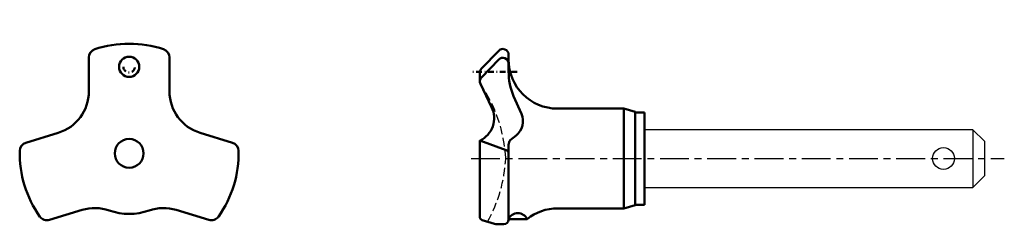
# Model space of a CAD drawing. Extents: x 78 to 248, y 146 to 181.
import ezdxf

# ---------------------------------------------------------------- set-up
doc = ezdxf.new("R2010")
doc.units = 0
doc.header["$MEASUREMENT"] = 0
for name, pattern in [('DASHDOT', [1.944736, 0.972368, -0.486184, 0, -0.486184]), ('ITTEN1', [8.2, 5, -1, 1.2, -1]), ('TENSEN2', [2.1, 1.5, -0.6])]:
    doc.linetypes.add(name, pattern=pattern)
doc.layers.get('0').update_dxf_attribs({"linetype": 'CONTINUOUS', "lineweight": 30})
for name, color, linetype, lineweight in [('1', 1, 'ITTEN1', 30), ('2', 7, 'TENSEN2', 30), ('HALDER_MLINIE', 7, 'CONTINUOUS', 50), ('HALDER_NORM', 6, 'CONTINUOUS', 50)]:
    doc.layers.add(name, color=color, linetype=linetype, lineweight=lineweight)
doc.styles.add('EXTFONT', font='txt.shx', dxfattribs={"width": 0.75, "height": 4, "bigfont": 'extfont.shx'})

msp = doc.modelspace()

# ---------------------------------------------------------------- linework, layer by layer
for p, q in [((243, 162.23), (186, 162.23)), ((245, 160.23), (243, 162.23)), ((243, 162.23), (243, 152.23)), ((245, 160.23), (245, 154.23)), ((245, 154.23), (243, 152.23)), ((186, 152.23), (243, 152.23))]:
    msp.add_line(p, q)
msp.add_circle((237.9, 157.23), 1.9)
at = {"layer": '1'}
msp.add_line((155.9, 157.23), (248.46, 157.23), dxfattribs=at)
at = {"layer": '2'}
for centre, start, end in [((137.27, 156.07), 2.7077, 34.855), ((137.27, 158.4), 330.5531, 357.2923)]:
    msp.add_arc(centre, 24.65, start, end, dxfattribs=at)
at = {"layer": 'HALDER_MLINIE', "color": 2, "linetype": 'DASHDOT'}
msp.add_line((163.9, 172.23), (155.9, 172.23), dxfattribs=at)
msp.add_arc((96.53, 173.13), 1, 180, 0, dxfattribs=at)
at = {"layer": 'HALDER_NORM', "color": 7}
for p, q in [((89.53, 174.75), (89.53, 168.86)), ((103.53, 174.75), (103.53, 168.86)), ((157.68, 172.83), (160.68, 175.92)), ((157.68, 171.3), (160.68, 174.39)), ((162.4, 175.23), (162.4, 172.33)), ((157.4, 170.6), (157.4, 172.13)), ((159.45, 166.15), (157.5, 170.16)), ((164.64, 164.99), (163.27, 168.04)), ((170.9, 165.88), (172.3, 165.88)), ((182.4, 165.88), (172.3, 165.88)), ((182.4, 148.58), (182.4, 165.88)), ((184.4, 165.35), (182.4, 165.88)), ((184.4, 149.12), (184.4, 165.35)), ((186, 165.23), (184.4, 165.23)), ((186, 149.23), (186, 165.23)), ((78.59, 159.97), (84.22, 161.69)), ((114.46, 159.97), (108.83, 161.69)), ((163.69, 161.23), (162.68, 160.44)), ((157.4, 147.13), (157.4, 160.33)), ((162, 158.7), (157.4, 160.33)), ((162.4, 146.73), (162.4, 159.63)), ((182.4, 148.58), (184.4, 149.12)), ((184.4, 149.23), (186, 149.23)), ((88.37, 148.32), (82.69, 146.58)), ((104.68, 148.32), (110.37, 146.58)), ((172.3, 148.58), (170.9, 148.58)), ((172.3, 148.58), (182.4, 148.58)), ((159.98, 145.9), (157.82, 146.56)), ((161.6, 145.83), (160.42, 145.83)), ((165.6, 146.73), (162.4, 146.73)), ((162.4, 146.73), (162.4, 146.63))]:
    msp.add_line(p, q, dxfattribs=at)
for centre, radius in [((96.53, 173.13), 1.75), ((96.53, 158.13), 2.5)]:
    msp.add_circle(centre, radius, dxfattribs=at)
for centre, radius, start, end in [((91.03, 174.75), 1.5, 108.3177, 180), ((96.53, 158.13), 19, 71.6823, 108.3177), ((102.03, 174.75), 1.5, 0, 71.6823), ((161.4, 175.23), 1, 0, 135.9), ((161.4, 173.7), 1, 0, 135.9), ((170.9, 174.38), 8.5, 180, 270), ((158.4, 172.13), 1, 135.9, 180), ((158.4, 170.6), 1, 135.9, 206.5), ((173.33, 172.33), 10.93, 180, 203.1), ((82.03, 168.86), 7.5, 287, 0), ((111.03, 168.86), 7.5, 180, 253), ((155.6, 164.23), 4.3, 294.7465, 26.5), ((161.7, 163.73), 3.2, 308.6, 23.1), ((79.03, 158.54), 1.5, 107, 178.6823), ((114.02, 158.54), 1.5, 1.3177, 73), ((163.7, 159.63), 1.3, 141.4, 180), ((96.53, 158.13), 19, 178.6823, 215.3177), ((96.53, 158.13), 19, 324.6823, 1.3177), ((161.8, 158.13), 0.6, 0, 70.5), ((82.25, 148.02), 1.5, 215.3177, 287), ((90.57, 141.15), 7.5, 70.6639, 107), ((96.53, 158.13), 10.5, 250.6639, 289.3361), ((102.49, 141.15), 7.5, 73, 109.3361), ((110.81, 148.02), 1.5, 253, 324.6823), ((158, 147.13), 0.6, 180, 253), ((164, 145.99), 1.77, 24.746, 155.254), ((170.9, 140.08), 8.5, 90, 128.5235), ((160.42, 147.33), 1.5, 253, 270), ((161.6, 146.63), 0.8, 270, 0)]:
    msp.add_arc(centre, radius, start, end, dxfattribs=at)

# ---------------------------------------------------------------- texts
at = {"insert": (200.69, 181.29), "char_height": 4, "attachment_point": 1, "style": 'EXTFONT'}
msp.add_mtext('\\P\u3000', dxfattribs=at)

doc.saveas('drawing.dxf')
